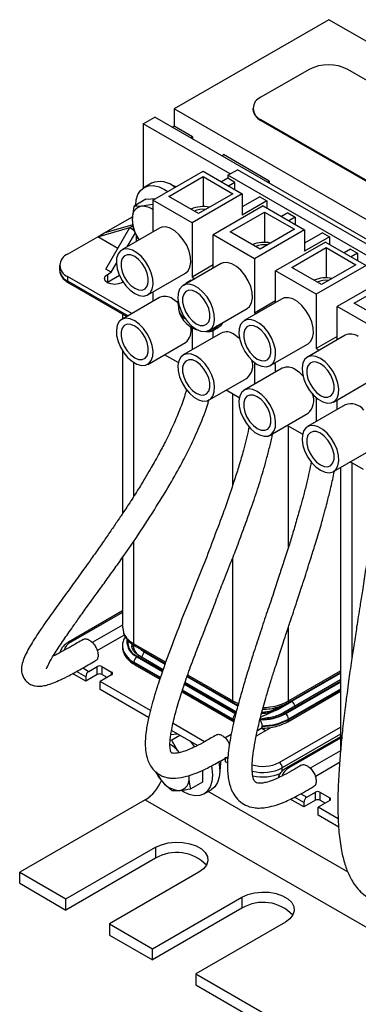
# Model space of a CAD drawing. Extents: x 0.1 to 33.9, y 0.1 to 21.9.
# Drawn here: x 26.5 to 28, y 15 to 19.5 of the extents above; entities that cross this region are included whole.
import ezdxf

# ---------------------------------------------------------------- set-up
doc = ezdxf.new("R2010")
doc.units = 0
doc.linetypes.add('SLD-SOLID', pattern=[0])
doc.layers.get('0').update_dxf_attribs({"linetype": 'CONTINUOUS'})

msp = doc.modelspace()

# ---------------------------------------------------------------- linework, layer by layer
at = {"color": 7, "linetype": 'SLD-SOLID'}
for p, q in [((27.8716, 19.5459), (27.1645, 19.1377)), ((30.3019, 18.1429), (27.8716, 19.5459)), ((27.7821, 19.3179), (27.5612, 19.1904)), ((29.9035, 18.1954), (27.9589, 19.3179)), ((29.5948, 17.7347), (27.1645, 19.1377)), ((27.1645, 19.1377), (27.1645, 19.0577)), ((27.5246, 19.1393), (27.5246, 19.1353)), ((27.0227, 19.0689), (27.0755, 19.0994)), ((29.5292, 17.6829), (27.0755, 19.0994)), ((27.5612, 19.0883), (29.5057, 17.9657)), ((27.5612, 19.0883), (27.5612, 19.0842)), ((27.4208, 18.8391), (27.0227, 19.0689)), ((27.0227, 19.0689), (27.0227, 18.7749)), ((27.1554, 19.0533), (27.1638, 19.0581)), ((27.2486, 19.0091), (27.1638, 19.0581)), ((27.5612, 19.0842), (29.5057, 17.9617)), ((27.2486, 19.0091), (27.2403, 19.0043)), ((27.2486, 19.0091), (27.2486, 18.9995)), ((27.3817, 18.9227), (27.39, 18.9275)), ((27.5993, 18.8066), (27.39, 18.9275)), ((27.0669, 18.7189), (27.296, 18.8512)), ((27.139, 18.736), (27.296, 18.8267)), ((27.296, 18.8512), (27.4749, 18.7479)), ((27.296, 18.8267), (27.4325, 18.7479)), ((27.296, 18.8267), (27.296, 18.6892)), ((27.4098, 18.8189), (27.3809, 18.8022)), ((27.4098, 18.8328), (27.454, 18.8583)), ((29.0008, 17.9143), (27.4098, 18.8328)), ((27.4098, 18.8328), (27.4098, 18.8189)), ((27.4424, 18.8001), (27.4098, 18.8189)), ((29.045, 17.9398), (27.454, 18.8583)), ((27.0598, 18.7965), (27.0267, 18.7774)), ((27.4424, 18.8001), (27.4134, 18.7834)), ((27.4424, 18.7667), (27.4424, 18.8001)), ((27.5993, 18.8066), (27.591, 18.8018)), ((27.5993, 18.8066), (27.5993, 18.797)), ((27.0338, 18.7228), (27.0809, 18.727)), ((27.2755, 18.6573), (27.139, 18.736)), ((27.4749, 18.7479), (27.2458, 18.6156)), ((27.4325, 18.7479), (27.2755, 18.6573)), ((27.4749, 18.7479), (27.4749, 18.6499)), ((27.5562, 18.7344), (27.4749, 18.6875)), ((27.5562, 18.7344), (27.5887, 18.7156)), ((27.0338, 18.7228), (26.98, 18.6917)), ((27.0666, 18.6995), (27.0156, 18.6911)), ((27.0669, 18.6996), (27.0666, 18.6995)), ((27.0669, 18.7189), (27.0669, 18.5734)), ((27.2458, 18.6156), (27.0669, 18.7189)), ((27.5711, 18.6924), (27.342, 18.5601)), ((27.5887, 18.7156), (27.4749, 18.6499)), ((27.5711, 18.6924), (27.7613, 18.5826)), ((27.5887, 18.7156), (27.5887, 18.6822)), ((26.8424, 18.5671), (26.9728, 18.6424)), ((27.4208, 18.5734), (27.5778, 18.664)), ((27.5778, 18.664), (27.7143, 18.5852)), ((27.5778, 18.664), (27.5778, 18.5252)), ((27.6849, 18.6601), (27.6559, 18.6434)), ((27.6849, 18.6601), (27.7174, 18.6413)), ((27.7174, 18.6413), (27.6885, 18.6246)), ((27.7174, 18.6413), (27.7174, 18.6079)), ((26.8141, 18.5508), (26.9612, 18.5933)), ((26.9749, 18.6054), (26.8424, 18.5671)), ((26.8509, 18.4022), (26.9612, 18.5933)), ((26.9612, 18.5933), (26.9754, 18.6015)), ((26.9612, 18.5933), (26.9782, 18.5835)), ((27.2458, 18.6156), (27.2458, 18.3666)), ((26.6762, 18.4712), (26.8141, 18.5508)), ((26.8141, 18.5508), (26.8424, 18.5671)), ((26.906, 18.4977), (26.8141, 18.5508)), ((27.0968, 18.5907), (26.9236, 18.4907)), ((26.9847, 18.5686), (26.9477, 18.5046)), ((26.98, 18.5762), (27.0039, 18.537)), ((26.9895, 18.5607), (26.9895, 18.5287)), ((27.342, 18.4068), (27.342, 18.5601)), ((27.5322, 18.4503), (27.342, 18.5601)), ((27.5573, 18.4946), (27.4208, 18.5734)), ((27.7613, 18.5826), (27.5322, 18.4503)), ((27.7143, 18.5852), (27.5573, 18.4946)), ((27.7613, 18.5826), (27.7613, 18.4846)), ((27.8426, 18.5691), (27.7613, 18.5221)), ((27.8751, 18.5503), (27.7613, 18.4846)), ((27.8426, 18.5691), (27.8751, 18.5503)), ((27.8751, 18.5503), (27.8751, 18.5168)), ((27.8574, 18.527), (27.6283, 18.3948)), ((27.7026, 18.4107), (27.8596, 18.5013)), ((27.8574, 18.527), (28.0434, 18.4197)), ((27.8596, 18.5013), (27.996, 18.4225)), ((27.8596, 18.5013), (27.8596, 18.3625)), ((27.9713, 18.4948), (27.9423, 18.4781)), ((27.9713, 18.4948), (28.0038, 18.476)), ((28.0038, 18.476), (27.9748, 18.4593)), ((28.0038, 18.476), (28.0038, 18.4425)), ((26.6396, 18.4202), (26.6396, 18.3998)), ((26.8753, 18.3881), (26.8992, 18.4295)), ((27.3786, 18.428), (27.2054, 18.328)), ((27.342, 18.4221), (27.2458, 18.3666)), ((27.5322, 18.4503), (27.5322, 18.2013)), ((28.0434, 18.4197), (27.8143, 18.2874)), ((27.996, 18.4225), (27.8391, 18.3319)), ((26.9705, 18.1993), (26.6762, 18.3691)), ((26.6762, 18.3691), (26.6762, 18.3487)), ((26.8753, 18.3881), (26.8509, 18.4022)), ((26.8587, 18.3785), (26.8753, 18.3881)), ((26.8587, 18.3785), (26.8587, 18.3418)), ((26.9134, 18.3734), (26.8587, 18.3418)), ((27.0426, 18.2846), (27.2158, 18.3846)), ((27.2458, 18.3666), (27.259, 18.359)), ((27.6283, 18.2493), (27.6283, 18.3948)), ((27.8143, 18.2874), (27.6283, 18.3948)), ((27.8391, 18.3319), (27.7026, 18.4107)), ((26.6804, 18.3396), (26.9469, 18.1857)), ((26.8587, 18.3418), (26.8576, 18.3412)), ((26.9296, 18.3435), (26.9244, 18.3406)), ((26.9269, 18.3478), (26.9269, 18.342)), ((27.2413, 18.3515), (27.2194, 18.3389)), ((28.1396, 18.3642), (27.9105, 18.2319)), ((27.9875, 18.2462), (28.1445, 18.3368)), ((27.0669, 18.2986), (27.0669, 18.2549)), ((27.8143, 18.2874), (27.8143, 18.0384)), ((27.0968, 18.2722), (26.9236, 18.1722)), ((27.6583, 18.2666), (27.4851, 18.1666)), ((27.6283, 18.2568), (27.5322, 18.2013)), ((28.0964, 18.1246), (27.9105, 18.2319)), ((27.9105, 18.0782), (27.9105, 18.2319)), ((28.124, 18.1674), (27.9875, 18.2462)), ((26.9269, 18.1973), (26.9269, 18.1741)), ((27.1896, 18.2251), (27.1837, 18.2285)), ((27.3244, 18.1219), (27.4976, 18.2219)), ((27.5322, 18.2013), (27.5387, 18.1975)), ((27.3786, 18.1096), (27.2054, 18.0096)), ((27.2458, 18.1346), (27.2458, 18.0329)), ((27.3155, 18.1181), (27.328, 18.1193)), ((27.342, 18.0884), (27.342, 18.1211)), ((27.3444, 18.1224), (27.3663, 18.135)), ((27.9475, 18.0996), (27.7743, 17.9996)), ((27.0426, 17.9661), (27.2158, 18.0661)), ((27.604, 17.9604), (27.7773, 18.0605)), ((27.9105, 18.0939), (27.8143, 18.0384)), ((26.9269, 18.0294), (26.9269, 17.2816)), ((27.1826, 17.9744), (27.1198, 18.0107)), ((27.8143, 18.0384), (27.8279, 18.0306)), ((27.5322, 17.9745), (27.5322, 17.8753)), ((27.6283, 17.9661), (27.6211, 17.9703)), ((27.6283, 17.9308), (27.6283, 17.9661)), ((27.6583, 17.9481), (27.4851, 17.8481)), ((27.3244, 17.8034), (27.4976, 17.9034)), ((27.8932, 17.7935), (28.0665, 17.8935)), ((27.4623, 17.8129), (27.4015, 17.848)), ((27.9475, 17.7812), (27.7743, 17.6812)), ((27.8143, 17.8132), (27.8143, 17.7043)), ((27.9105, 17.8032), (27.9103, 17.8033)), ((27.9105, 17.7598), (27.9105, 17.8032)), ((27.604, 17.642), (27.7773, 17.742)), ((27.7515, 17.646), (27.6812, 17.6865)), ((27.8932, 17.475), (28.0665, 17.575)), ((28.0311, 17.4845), (27.9704, 17.5196)), ((27.9253, 17.4935), (27.9253, 16.1947)), ((26.9269, 17.081), (26.9269, 16.7711)), ((26.9269, 16.8361), (26.6804, 16.6938)), ((26.9268, 16.7715), (26.7885, 16.6917)), ((26.8112, 16.6544), (26.9365, 16.7266)), ((26.9269, 16.6756), (26.9269, 16.6726)), ((26.977, 16.6756), (26.977, 16.6726)), ((26.9839, 16.676), (27.1237, 16.5953)), ((27.1137, 16.5669), (27.0065, 16.6288)), ((26.7731, 16.5593), (26.812, 16.5817)), ((26.812, 16.545), (26.812, 16.5817)), ((26.8332, 16.5817), (26.8777, 16.556)), ((26.8332, 16.5817), (26.8332, 16.545)), ((26.9798, 16.5988), (26.9798, 16.6018)), ((26.9839, 16.5896), (27.0984, 16.5236)), ((26.759, 16.5144), (26.6991, 16.5489)), ((26.812, 16.545), (26.759, 16.5144)), ((26.759, 16.5348), (26.759, 16.5144)), ((26.8777, 16.5438), (26.8247, 16.5132)), ((26.8565, 16.5315), (26.8332, 16.545)), ((27.2238, 16.5375), (27.4365, 16.4147)), ((27.9253, 16.5201), (27.6611, 16.3676)), ((27.6837, 16.4147), (27.9253, 16.5542)), ((27.0549, 16.3803), (26.8247, 16.5132)), ((26.8247, 16.4764), (26.8247, 16.5132)), ((27.0471, 16.348), (26.8247, 16.4764)), ((27.4485, 16.3737), (27.2141, 16.509)), ((27.1992, 16.4654), (27.4365, 16.3284)), ((27.6837, 16.3284), (27.9253, 16.4678)), ((27.6507, 16.4001), (27.6213, 16.3832)), ((27.632, 16.3876), (27.66, 16.4038)), ((27.7037, 16.4214), (27.6399, 16.3845)), ((27.4323, 16.3376), (27.4323, 16.3406)), ((27.5696, 16.3533), (27.5592, 16.3473)), ((27.6879, 16.3376), (27.6879, 16.3406)), ((27.3032, 16.2369), (27.1588, 16.3203)), ((27.6039, 16.2993), (27.5396, 16.2621)), ((27.5449, 16.2886), (27.5629, 16.299)), ((27.5827, 16.287), (27.5625, 16.2987)), ((27.1493, 16.2702), (27.1775, 16.2727)), ((27.2701, 16.2193), (27.1518, 16.2876)), ((27.19, 16.2655), (27.1533, 16.2443)), ((27.3963, 16.2553), (27.4254, 16.2721)), ((27.425, 16.2699), (27.3974, 16.2539)), ((27.9253, 16.2597), (27.6788, 16.1174)), ((27.1533, 16.2443), (27.1459, 16.2431)), ((27.2366, 16.2387), (27.2573, 16.2129)), ((27.3996, 16.165), (27.3997, 16.1666)), ((27.3996, 16.1445), (27.3996, 16.165)), ((27.9252, 16.1951), (27.7873, 16.1155)), ((27.378, 16.1402), (27.3778, 16.1489)), ((27.4099, 16.1386), (27.3996, 16.1445)), ((27.81, 16.0781), (27.9216, 16.1426)), ((27.081, 16.0976), (27.1022, 16.0627)), ((27.2321, 16.0744), (27.2319, 16.0814)), ((27.2321, 16.0744), (27.2324, 16.0822)), ((27.2937, 16.1057), (27.2937, 16.0521)), ((27.2937, 16.0521), (27.2399, 16.0211)), ((27.1533, 16.0133), (27.1888, 16.0127)), ((27.3008, 15.9975), (27.3339, 16.0166)), ((27.7715, 15.9829), (27.8104, 16.0054)), ((27.8104, 15.9686), (27.8104, 16.0054)), ((27.8316, 16.0054), (27.8762, 15.9796)), ((27.8316, 16.0054), (27.8316, 15.9686)), ((27.0315, 15.9704), (26.4567, 15.6385)), ((27.0315, 15.9704), (29.464, 14.5661)), ((27.7574, 15.938), (27.6955, 15.9737)), ((27.8104, 15.9686), (27.7574, 15.938)), ((27.7574, 15.9584), (27.7574, 15.938)), ((27.8762, 15.9674), (27.8231, 15.9368)), ((27.9154, 15.8835), (27.8231, 15.9368)), ((27.8231, 15.9), (27.8231, 15.9368)), ((27.855, 15.9551), (27.8316, 15.9686)), ((27.9173, 15.8457), (27.8231, 15.9)), ((26.6684, 15.5162), (27.0786, 15.753)), ((27.0786, 15.753), (27.0786, 15.7024)), ((27.0786, 15.7024), (26.6684, 15.4656)), ((26.4567, 15.6385), (26.6684, 15.5162)), ((26.4567, 15.5879), (26.4567, 15.6385)), ((27.2773, 15.6383), (26.8671, 15.4015)), ((26.4567, 15.5879), (26.6684, 15.4656)), ((27.0644, 15.2876), (27.4745, 15.5244)), ((27.4745, 15.5244), (27.4745, 15.4738)), ((26.6684, 15.4656), (26.6684, 15.5162)), ((27.4745, 15.4738), (27.0644, 15.237)), ((26.8671, 15.4015), (27.0644, 15.2876)), ((26.8671, 15.4015), (26.8671, 15.3509)), ((27.6732, 15.4097), (27.2631, 15.1729)), ((26.8671, 15.3509), (27.0644, 15.237)), ((27.0644, 15.237), (27.0644, 15.2876)), ((27.2631, 15.1729), (28.0827, 14.6998)), ((27.2631, 15.1729), (27.2631, 15.1223)), ((27.2631, 15.1223), (28.0827, 14.6492))]:
    msp.add_line(p, q, dxfattribs=at)
at = {"color": 8, "linetype": 'SLD-SOLID'}
for p, q in [((26.6762, 18.3487), (26.9528, 18.1891)), ((26.9798, 17.3627), (26.9798, 17.974)), ((27.4323, 17.4137), (27.4323, 17.8302)), ((27.6879, 17.1298), (27.6879, 17.6827)), ((27.9782, 16.6224), (27.9782, 17.5151)), ((26.9798, 16.6852), (26.9798, 17.1571)), ((27.4323, 16.4239), (27.4323, 17.0798)), ((26.9269, 16.8293), (26.6904, 16.6928)), ((27.6879, 16.4239), (27.6879, 16.7654)), ((26.9798, 16.6852), (27.1257, 16.6009)), ((26.9939, 16.6263), (27.1108, 16.5588)), ((27.1117, 16.5613), (26.9965, 16.6278)), ((27.0293, 16.6468), (27.1229, 16.5928)), ((27.0322, 16.6481), (27.0297, 16.647)), ((27.123, 16.5931), (27.0297, 16.647)), ((26.7463, 16.5748), (26.7731, 16.5593)), ((27.1013, 16.5317), (26.9798, 16.6018)), ((26.9798, 16.5988), (27.1004, 16.5292)), ((27.6879, 16.4239), (27.9253, 16.561)), ((26.759, 16.5348), (26.7174, 16.5588)), ((26.8777, 16.5438), (26.8777, 16.556)), ((27.2229, 16.535), (27.4556, 16.4007)), ((27.4557, 16.4011), (27.223, 16.5354)), ((27.2257, 16.5432), (27.4323, 16.4239)), ((27.9253, 16.5516), (27.638, 16.3857)), ((27.6383, 16.3855), (27.9253, 16.5512)), ((27.2011, 16.471), (27.4323, 16.3376)), ((27.4323, 16.3406), (27.202, 16.4736)), ((27.2113, 16.5008), (27.4465, 16.3651)), ((27.4491, 16.3666), (27.2121, 16.5034)), ((27.9253, 16.5133), (27.6711, 16.3666)), ((27.6737, 16.3651), (27.9253, 16.5103)), ((27.9253, 16.4776), (27.6879, 16.3406)), ((27.6879, 16.3376), (27.9253, 16.4746)), ((27.4323, 16.4239), (27.4571, 16.4119)), ((27.4397, 16.3365), (27.4323, 16.3406)), ((27.4323, 16.3376), (27.4386, 16.3341)), ((27.6039, 16.2993), (27.6039, 16.3019)), ((27.645, 16.1417), (27.9253, 16.3035)), ((27.9253, 16.2709), (27.6591, 16.1172)), ((27.9253, 16.2529), (27.6888, 16.1164)), ((27.4106, 16.1586), (27.3996, 16.165)), ((27.6591, 16.1016), (27.6591, 16.1172)), ((27.9602, 15.6384), (27.3194, 16.0083)), ((27.7574, 15.9584), (27.7148, 15.983)), ((27.7444, 15.9986), (27.7715, 15.9829)), ((27.8762, 15.9674), (27.8762, 15.9796))]:
    msp.add_line(p, q, dxfattribs=at)
at = {"color": 7, "linetype": 'SLD-SOLID', "flags": 128}
for points in [[(26.9879, 18.6963), (26.9904, 18.72), (26.9979, 18.7443), (27.0102, 18.7637), (27.0267, 18.7774), (27.0468, 18.7848), (27.0697, 18.7858), (27.0946, 18.7801), (27.1204, 18.7681), (27.1354, 18.7585)], [(27.1735, 18.7805), (27.1661, 18.7831), (27.1563, 18.7856)], [(27.2158, 18.3846), (27.2274, 18.3945), (27.2364, 18.4114), (27.2403, 18.433), (27.239, 18.4581), (27.2325, 18.485), (27.2212, 18.5121), (27.2058, 18.5377), (27.1873, 18.5601), (27.1669, 18.5779), (27.1458, 18.5901), (27.1254, 18.5959), (27.1069, 18.5948), (27.0968, 18.5907)], [(26.9831, 18.2904), (27.004, 18.2814), (27.0236, 18.2791), (27.0407, 18.2835), (27.0541, 18.2945), (27.0631, 18.3114), (27.0671, 18.333), (27.0658, 18.3581), (27.0592, 18.385), (27.0479, 18.4121), (27.0326, 18.4377), (27.0141, 18.4601), (26.9936, 18.4779), (26.9726, 18.4901), (26.9521, 18.4958), (26.9336, 18.4948), (26.9183, 18.487), (26.907, 18.4729), (26.9004, 18.4535), (26.8991, 18.43), (26.9031, 18.4038), (26.9121, 18.3766), (26.9255, 18.35), (26.9426, 18.3259), (26.9622, 18.3056), (26.9831, 18.2904)], [(26.9831, 18.3149), (27.0008, 18.3077), (27.0171, 18.3068), (27.0307, 18.3126), (27.0403, 18.3244), (27.0454, 18.3413), (27.0454, 18.362), (27.0403, 18.3848), (27.0307, 18.4078), (27.0171, 18.4291), (27.0008, 18.4471), (26.9831, 18.4603), (26.9654, 18.4676), (26.9491, 18.4684), (26.9355, 18.4627), (26.9259, 18.4509), (26.9208, 18.4339), (26.9208, 18.4132), (26.9259, 18.3905), (26.9355, 18.3675), (26.9491, 18.3461), (26.9654, 18.3281), (26.9831, 18.3149)], [(27.4976, 18.2219), (27.5092, 18.2319), (27.5182, 18.2487), (27.5221, 18.2704), (27.5208, 18.2954), (27.5143, 18.3224), (27.503, 18.3495), (27.4876, 18.375), (27.4691, 18.3974), (27.4487, 18.4153), (27.4276, 18.4274), (27.4072, 18.4332), (27.3887, 18.4321), (27.3786, 18.428)], [(26.9244, 18.3406), (26.9093, 18.3348), (26.8915, 18.3327), (26.8737, 18.3348), (26.8587, 18.3406), (26.8486, 18.3493), (26.845, 18.3596), (26.8486, 18.3698), (26.8587, 18.3785)], [(27.2649, 18.1278), (27.2858, 18.1188), (27.3054, 18.1164), (27.3225, 18.1209), (27.3359, 18.1319), (27.3449, 18.1487), (27.3489, 18.1704), (27.3475, 18.1954), (27.341, 18.2224), (27.3297, 18.2495), (27.3143, 18.275), (27.2959, 18.2974), (27.2754, 18.3153), (27.2543, 18.3274), (27.2339, 18.3332), (27.2154, 18.3321), (27.2, 18.3243), (27.1887, 18.3103), (27.1822, 18.2909), (27.1809, 18.2673), (27.1849, 18.2411), (27.1938, 18.2139), (27.2073, 18.1874), (27.2243, 18.1632), (27.244, 18.1429), (27.2649, 18.1278)], [(27.2083, 18.3297), (27.2211, 18.3399), (27.2329, 18.3439)], [(27.2413, 18.3515), (27.2431, 18.3525), (27.2548, 18.3565)], [(27.2649, 18.1523), (27.2826, 18.145), (27.2989, 18.1442), (27.3124, 18.1499), (27.3221, 18.1617), (27.3272, 18.1786), (27.3272, 18.1993), (27.3221, 18.2221), (27.3124, 18.2451), (27.2989, 18.2664), (27.2826, 18.2844), (27.2649, 18.2976), (27.2472, 18.3049), (27.2309, 18.3057), (27.2173, 18.3), (27.2076, 18.2882), (27.2026, 18.2713), (27.2026, 18.2506), (27.2076, 18.2278), (27.2173, 18.2048), (27.2309, 18.1835), (27.2472, 18.1655), (27.2649, 18.1523)], [(27.1811, 18.2477), (27.1773, 18.2512), (27.1563, 18.2663)], [(27.7773, 18.0605), (27.7888, 18.0704), (27.7978, 18.0873), (27.8018, 18.1089), (27.8004, 18.134), (27.7939, 18.1609), (27.7826, 18.188), (27.7672, 18.2136), (27.7488, 18.236), (27.7283, 18.2538), (27.7072, 18.266), (27.6868, 18.2717), (27.6683, 18.2707), (27.6583, 18.2666)], [(26.9831, 18.1663), (26.9622, 18.1754), (26.9426, 18.1777), (26.9255, 18.1733), (26.9121, 18.1622), (26.9031, 18.1454), (26.8991, 18.1237), (26.9004, 18.0987), (26.907, 18.0717), (26.9183, 18.0447), (26.9336, 18.0191), (26.9521, 17.9967), (26.9726, 17.9789), (26.9936, 17.9667), (27.0141, 17.9609), (27.0326, 17.962), (27.0479, 17.9698), (27.0592, 17.9838), (27.0658, 18.0032), (27.0671, 18.0268), (27.0631, 18.053), (27.0541, 18.0802), (27.0407, 18.1067), (27.0236, 18.1309), (27.004, 18.1512), (26.9831, 18.1663)], [(26.9831, 18.1418), (26.9654, 18.1491), (26.9491, 18.1499), (26.9355, 18.1442), (26.9259, 18.1324), (26.9208, 18.1155), (26.9208, 18.0948), (26.9259, 18.072), (26.9355, 18.049), (26.9491, 18.0277), (26.9654, 18.0097), (26.9831, 17.9965), (27.0008, 17.9892), (27.0171, 17.9884), (27.0307, 17.9941), (27.0403, 18.0059), (27.0454, 18.0229), (27.0454, 18.0435), (27.0403, 18.0663), (27.0307, 18.0893), (27.0171, 18.1107), (27.0008, 18.1287), (26.9831, 18.1418)], [(27.3855, 18.1572), (27.3761, 18.1429), (27.3663, 18.135)], [(27.5445, 17.9663), (27.5655, 17.9573), (27.5851, 17.955), (27.6021, 17.9594), (27.6156, 17.9704), (27.6246, 17.9873), (27.6285, 18.0089), (27.6272, 18.034), (27.6207, 18.0609), (27.6094, 18.088), (27.594, 18.1136), (27.5755, 18.136), (27.5551, 18.1538), (27.534, 18.166), (27.5136, 18.1717), (27.4951, 18.1707), (27.4797, 18.1629), (27.4684, 18.1488), (27.4619, 18.1294), (27.4606, 18.1059), (27.4645, 18.0797), (27.4735, 18.0525), (27.4869, 18.0259), (27.504, 18.0018), (27.5236, 17.9815), (27.5445, 17.9663)], [(27.5445, 17.9908), (27.5623, 17.9835), (27.5786, 17.9827), (27.5921, 17.9885), (27.6018, 18.0003), (27.6068, 18.0172), (27.6068, 18.0379), (27.6018, 18.0606), (27.5921, 18.0836), (27.5786, 18.105), (27.5623, 18.123), (27.5445, 18.1362), (27.5268, 18.1435), (27.5105, 18.1443), (27.497, 18.1385), (27.4873, 18.1267), (27.4823, 18.1098), (27.4823, 18.0891), (27.4873, 18.0664), (27.497, 18.0434), (27.5105, 18.022), (27.5268, 18.004), (27.5445, 17.9908)], [(27.4634, 18.0846), (27.4591, 18.0885), (27.4381, 18.1037)], [(27.2649, 18.0037), (27.244, 18.0127), (27.2243, 18.015), (27.2073, 18.0106), (27.1938, 17.9996), (27.1849, 17.9827), (27.1809, 17.9611), (27.1822, 17.936), (27.1887, 17.9091), (27.2, 17.882), (27.2154, 17.8564), (27.2339, 17.834), (27.2543, 17.8162), (27.2754, 17.804), (27.2959, 17.7983), (27.3143, 17.7993), (27.3297, 17.8071), (27.341, 17.8212), (27.3475, 17.8406), (27.3489, 17.8641), (27.3449, 17.8903), (27.3359, 17.9175), (27.3225, 17.9441), (27.3054, 17.9682), (27.2858, 17.9885), (27.2649, 18.0037)], [(27.8338, 17.9937), (27.8128, 18.0027), (27.7932, 18.0051), (27.7762, 18.0006), (27.7627, 17.9896), (27.7537, 17.9728), (27.7498, 17.9511), (27.7511, 17.9261), (27.7576, 17.8991), (27.7689, 17.872), (27.7843, 17.8465), (27.8028, 17.8241), (27.8232, 17.8062), (27.8443, 17.7941), (27.8647, 17.7883), (27.8832, 17.7894), (27.8986, 17.7972), (27.9099, 17.8112), (27.9164, 17.8306), (27.9177, 17.8542), (27.9138, 17.8804), (27.9048, 17.9076), (27.8914, 17.9341), (27.8743, 17.9583), (27.8547, 17.9786), (27.8338, 17.9937)], [(27.2649, 17.9792), (27.2472, 17.9865), (27.2309, 17.9873), (27.2173, 17.9815), (27.2076, 17.9697), (27.2026, 17.9528), (27.2026, 17.9321), (27.2076, 17.9094), (27.2173, 17.8864), (27.2309, 17.865), (27.2472, 17.847), (27.2649, 17.8338), (27.2826, 17.8265), (27.2989, 17.8257), (27.3124, 17.8315), (27.3221, 17.8433), (27.3272, 17.8602), (27.3272, 17.8809), (27.3221, 17.9036), (27.3124, 17.9266), (27.2989, 17.948), (27.2826, 17.966), (27.2649, 17.9792)], [(27.8338, 17.9692), (27.816, 17.9765), (27.7997, 17.9773), (27.7862, 17.9716), (27.7765, 17.9598), (27.7715, 17.9429), (27.7715, 17.9222), (27.7765, 17.8994), (27.7862, 17.8764), (27.7997, 17.8551), (27.816, 17.8371), (27.8338, 17.8239), (27.8515, 17.8166), (27.8678, 17.8158), (27.8813, 17.8215), (27.891, 17.8333), (27.896, 17.8502), (27.896, 17.8709), (27.891, 17.8937), (27.8813, 17.9167), (27.8678, 17.938), (27.8515, 17.956), (27.8338, 17.9692)], [(27.7539, 17.912), (27.7387, 17.9271), (27.7178, 17.9422)], [(27.5445, 17.8422), (27.5236, 17.8512), (27.504, 17.8536), (27.4869, 17.8491), (27.4735, 17.8381), (27.4645, 17.8213), (27.4606, 17.7996), (27.4619, 17.7746), (27.4684, 17.7476), (27.4797, 17.7205), (27.4951, 17.695), (27.5136, 17.6726), (27.534, 17.6547), (27.5551, 17.6426), (27.5755, 17.6368), (27.594, 17.6379), (27.6094, 17.6457), (27.6207, 17.6597), (27.6272, 17.6791), (27.6285, 17.7027), (27.6246, 17.7289), (27.6156, 17.7561), (27.6021, 17.7826), (27.5851, 17.8068), (27.5655, 17.8271), (27.5445, 17.8422)], [(27.5445, 17.8177), (27.5268, 17.825), (27.5105, 17.8258), (27.497, 17.8201), (27.4873, 17.8083), (27.4823, 17.7914), (27.4823, 17.7707), (27.4873, 17.7479), (27.497, 17.7249), (27.5105, 17.7036), (27.5268, 17.6856), (27.5445, 17.6724), (27.5623, 17.6651), (27.5786, 17.6643), (27.5921, 17.67), (27.6018, 17.6818), (27.6068, 17.6987), (27.6068, 17.7194), (27.6018, 17.7422), (27.5921, 17.7652), (27.5786, 17.7865), (27.5623, 17.8045), (27.5445, 17.8177)], [(27.8338, 17.4809), (27.8547, 17.4719), (27.8743, 17.4695), (27.8914, 17.474), (27.9048, 17.485), (27.9138, 17.5019), (27.9177, 17.5235), (27.9164, 17.5486), (27.9099, 17.5755), (27.8986, 17.6026), (27.8832, 17.6282), (27.8647, 17.6506), (27.8443, 17.6684), (27.8232, 17.6806), (27.8028, 17.6863), (27.7843, 17.6853), (27.7689, 17.6775), (27.7576, 17.6634), (27.7511, 17.644), (27.7498, 17.6205), (27.7537, 17.5943), (27.7627, 17.567), (27.7762, 17.5405), (27.7932, 17.5163), (27.8128, 17.4961), (27.8338, 17.4809)], [(27.8338, 17.5054), (27.8515, 17.4981), (27.8678, 17.4973), (27.8813, 17.503), (27.891, 17.5149), (27.896, 17.5318), (27.896, 17.5525), (27.891, 17.5752), (27.8813, 17.5982), (27.8678, 17.6196), (27.8515, 17.6376), (27.8338, 17.6508), (27.816, 17.6581), (27.7997, 17.6589), (27.7862, 17.6531), (27.7765, 17.6413), (27.7715, 17.6244), (27.7715, 17.6037), (27.7765, 17.581), (27.7862, 17.558), (27.7997, 17.5366), (27.816, 17.5186), (27.8338, 17.5054)], [(27.3353, 16.1247), (27.3371, 16.1147), (27.3396, 16.0833), (27.3371, 16.0549), (27.3295, 16.0306), (27.3173, 16.0112), (27.3008, 15.9975), (27.2807, 15.9901), (27.2578, 15.9891), (27.2329, 15.9948), (27.207, 16.0068), (27.1985, 16.012)], [(27.3686, 16.1429), (27.3702, 16.1338), (27.3727, 16.1024), (27.3702, 16.0741), (27.3626, 16.0497), (27.3504, 16.0303), (27.3339, 16.0166), (27.3339, 16.0166)], [(27.3727, 16.1056), (27.3755, 16.1153), (27.378, 16.1402)], [(27.0786, 15.753), (27.1052, 15.765), (27.1361, 15.7731), (27.1694, 15.7766), (27.2032, 15.7754), (27.2356, 15.7696), (27.2646, 15.7595), (27.2885, 15.7457), (27.306, 15.7289), (27.3161, 15.7103), (27.3182, 15.6907), (27.312, 15.6715), (27.2981, 15.6537), (27.2773, 15.6383)], [(27.4745, 15.5244), (27.5012, 15.5364), (27.5321, 15.5445), (27.5654, 15.548), (27.5992, 15.5468), (27.6316, 15.541), (27.6605, 15.5309), (27.6845, 15.5171), (27.702, 15.5003), (27.7121, 15.4817), (27.7141, 15.4621), (27.708, 15.4429), (27.6941, 15.4251), (27.6732, 15.4097)]]:
    msp.add_lwpolyline(points, dxfattribs=at)
at = {"color": 8, "linetype": 'SLD-SOLID', "flags": 128}
for points in [[(26.9712, 16.6831), (26.9706, 16.6756), (26.9706, 16.6743)], [(26.9706, 16.6725), (26.9706, 16.6726), (26.9717, 16.6828)], [(27.012, 16.6598), (27.0156, 16.6564), (27.0293, 16.6468)], [(27.0297, 16.647), (27.016, 16.6566), (27.0134, 16.659)]]:
    msp.add_lwpolyline(points, dxfattribs=at)
at = {"color": 7, "linetype": 'SLD-SOLID'}
for centre, radius, start, end in [((27.8705, 19.1473), 0.1921, 62.6097, 117.3903), ((27.5805, 19.1393), 0.0546, 110.7834, 249.2166), ((27.5871, 19.1415), 0.0629, 185.6948, 245.6253), ((27.0983, 18.6963), 0.1074, 49.1985, 111.0474), ((27.0255, 18.6382), 0.0539, 100.5468, 189.2519), ((27.017, 18.608), 0.0831, 53.0955, 90.9608), ((27.2972, 18.5446), 0.1447, 78.5016, 113.1932), ((27.2966, 18.5678), 0.1094, 83.6093, 112.2564), ((27.1509, 18.6358), 0.1787, 182.003, 213.8513), ((27.5768, 18.3785), 0.1468, 78.6961, 111.8035), ((27.5784, 18.4051), 0.1094, 83.6093, 112.2564), ((26.6956, 18.4202), 0.0546, 110.7834, 249.2166), ((27.8586, 18.2159), 0.1468, 78.6961, 111.8035), ((27.8602, 18.2424), 0.1094, 83.6093, 112.2564), ((27.1218, 18.2207), 0.0573, 52.8951, 115.7945), ((27.2837, 18.2517), 0.1026, 175.0111, 193.0748), ((27.2422, 18.2281), 0.0585, 179.6304, 241.2341), ((27.309, 18.2463), 0.1284, 194.9271, 255.0316), ((27.3212, 18.1624), 0.046, 258.6761, 337.135), ((27.3213, 18.1624), 0.0436, 278.8414, 332.8121), ((27.1708, 18.1206), 0.0707, 309.5814, 14.7432), ((27.4036, 18.058), 0.0573, 52.8951, 115.7945), ((27.9724, 18.048), 0.0573, 52.8951, 115.7945), ((27.4497, 17.96), 0.0741, 310.3204, 20.1014), ((27.6832, 17.8965), 0.0573, 52.8951, 115.7945), ((27.7236, 17.8007), 0.0795, 312.4818, 21.3744), ((27.9729, 17.7109), 0.0747, 37.3206, 109.8479), ((27.0318, 16.7841), 0.1118, 208.4344, 242.2533), ((27.0105, 16.6004), 0.0307, 122.6055, 177.3945), ((26.8226, 16.5613), 0.0231, 62.6097, 117.3903), ((26.7897, 16.5334), 0.0307, 122.6055, 177.3945), ((26.8226, 16.5245), 0.0231, 62.6097, 117.3903), ((26.8754, 16.5499), 0.00655, 290.7834, 69.2166), ((27.631, 16.3745), 0.0132, 58.4395, 85.8953), ((27.5845, 16.4787), 0.1076, 297.9202, 299.9864), ((27.6281, 16.3678), 0.0204, 54.7371, 59.9332), ((27.6828, 16.3934), 0.0349, 10.7686, 53.2588), ((27.463, 16.3392), 0.0307, 122.6055, 177.3945), ((27.5641, 16.5716), 0.2338, 267.945, 297.9577), ((27.5645, 16.5668), 0.2269, 268.7003, 298.026), ((27.5663, 16.5678), 0.2577, 270.0646, 298.1518), ((27.5663, 16.5648), 0.2577, 270.0646, 298.1518), ((27.6572, 16.3392), 0.0307, 2.6055, 57.3945), ((27.065, 16.09), 0.1567, 37.796, 59.1688), ((27.6284, 16.1158), 0.0307, 2.6055, 57.3945), ((27.2658, 16.1938), 0.2096, 206.9516, 218.7019), ((27.179, 16.0657), 0.0539, 280.5468, 9.2519), ((27.5705, 16.272), 0.1967, 256.4648, 294.4761), ((26.9283, 16.1315), 0.1914, 302.6461, 338.0207), ((27.1955, 16.1244), 0.1118, 213.4349, 266.5705), ((27.7881, 15.957), 0.0307, 122.6055, 177.3945), ((27.821, 15.9849), 0.0231, 62.6097, 117.3903), ((27.8739, 15.9735), 0.00655, 290.7834, 69.2166), ((27.821, 15.9481), 0.0231, 62.6097, 117.3903), ((27.1752, 15.5424), 0.1869, 43.2071, 121.1224), ((27.5711, 15.3138), 0.1869, 43.2071, 121.1224)]:
    msp.add_arc(centre, radius, start, end, dxfattribs=at)
at = {"color": 8, "linetype": 'SLD-SOLID'}
for centre, radius, start, end in [((26.7022, 18.406), 0.0629, 185.6948, 245.6253), ((26.686, 18.3476), 0.00986, 173.7012, 234.9867), ((27.0233, 16.6961), 0.0757, 175.0675, 247.1388), ((27.0238, 16.6953), 0.0727, 176.0289, 248.0092), ((26.7142, 16.6423), 0.0559, 115.2654, 164.6492), ((26.6846, 16.6851), 0.00959, 52.7464, 115.9582), ((27.0175, 16.6848), 0.0912, 186.2673, 245.5753), ((27.0173, 16.6816), 0.0909, 185.6948, 245.6253), ((27.0366, 16.6801), 0.0599, 184.6086, 233.0367), ((27.0284, 16.6741), 0.0515, 181.7479, 217.1014), ((26.9893, 16.6839), 0.00959, 172.7442, 235.9436), ((27.0024, 16.6197), 0.0101, 65.6929, 125.6176), ((27.0462, 16.6207), 0.0311, 122.7814, 174.2281), ((26.9893, 16.5976), 0.00959, 172.7442, 235.9436), ((27.4418, 16.4227), 0.00959, 172.7424, 235.9608), ((27.5631, 16.5288), 0.1619, 270.3893, 296.3179), ((27.5637, 16.5248), 0.1576, 270.2704, 298.0933), ((27.5666, 16.6507), 0.2572, 271.216, 298.1309), ((27.5917, 16.3794), 0.0276, 1.6613, 24.2106), ((27.6784, 16.4227), 0.00959, 304.0394, 7.2575), ((27.4418, 16.3363), 0.00959, 172.7424, 235.9608), ((27.6653, 16.3584), 0.0101, 54.4067, 114.0287), ((27.6784, 16.3363), 0.00959, 304.039, 7.2576), ((27.5702, 16.2863), 0.1628, 252.273, 297.3195), ((27.5699, 16.293), 0.1971, 255.9008, 296.9049), ((27.7128, 16.0657), 0.0561, 115.3194, 164.0934), ((27.683, 16.1088), 0.00959, 52.7464, 115.9582)]:
    msp.add_arc(centre, radius, start, end, dxfattribs=at)
at = {"color": 7, "linetype": 'SLD-SOLID'}
for points, knots in [([(26.98, 18.6917), (26.977, 18.6761), (26.9728, 18.6546), (26.9724, 18.6348), (26.9723, 18.6295)], [0, 0, 0, 0, 0.731366, 1, 1, 1, 1]), ([(27.0156, 18.6911), (27.0146, 18.6911), (27.0001, 18.6898), (26.9897, 18.6908), (26.98, 18.6917)], [0, 0, 0, 0, 0.070163, 1, 1, 1, 1]), ([(26.9723, 18.6295), (26.9732, 18.6155), (26.9743, 18.5966), (26.9789, 18.5804), (26.98, 18.5762)], [0, 0, 0, 0, 0.742449, 1, 1, 1, 1]), ([(26.64, 18.3998), (26.6403, 18.3944), (26.641, 18.3828), (26.6495, 18.3663), (26.6624, 18.3513), (26.6744, 18.3434), (26.6804, 18.3396)], [0, 0, 0, 0, 0.223109, 0.479172, 0.742059, 1, 1, 1, 1]), ([(27.2205, 17.8518), (27.219, 17.8464), (27.2111, 17.8174), (27.1913, 17.7624), (27.1604, 17.688), (27.1263, 17.6173), (27.0966, 17.5605), (27.0732, 17.5181), (27.0523, 17.4815), (27.0271, 17.4388), (26.9943, 17.3848), (26.9581, 17.3281), (26.922, 17.2741), (26.8891, 17.226), (26.8565, 17.1781), (26.8214, 17.1276), (26.7778, 17.0659), (26.7291, 16.9977), (26.6762, 16.9245), (26.624, 16.8528), (26.572, 16.7801), (26.5228, 16.707), (26.4905, 16.6523), (26.4721, 16.6103), (26.4649, 16.5825), (26.4643, 16.5619), (26.4683, 16.5432), (26.4763, 16.5257), (26.4907, 16.5085), (26.5097, 16.4968), (26.5282, 16.4917), (26.545, 16.4907), (26.5638, 16.4925), (26.586, 16.498), (26.6126, 16.5073), (26.6451, 16.5212), (26.6874, 16.542), (26.7409, 16.5713), (26.7813, 16.5947), (26.8028, 16.6072)], [0, 0, 0, 0, 0.008144, 0.043258, 0.083135, 0.121957, 0.153884, 0.173692, 0.190369, 0.212815, 0.242388, 0.278961, 0.308309, 0.33491, 0.36216, 0.392003, 0.423453, 0.470747, 0.514518, 0.557838, 0.607193, 0.658209, 0.708419, 0.732519, 0.755613, 0.772839, 0.781689, 0.792007, 0.805515, 0.818815, 0.829724, 0.840619, 0.854483, 0.871642, 0.88843, 0.908963, 0.934038, 0.964777, 1, 1, 1, 1]), ([(26.5789, 16.5713), (26.5791, 16.5714), (26.5798, 16.5716), (26.5828, 16.5799), (26.5921, 16.599), (26.6148, 16.6387), (26.6511, 16.6938), (26.6904, 16.7507), (26.729, 16.8052), (26.7711, 16.8641), (26.8166, 16.9266), (26.8632, 16.9909), (26.9176, 17.067), (26.9899, 17.17), (27.0698, 17.2937), (27.1408, 17.4083), (27.195, 17.5049), (27.2407, 17.5935), (27.2815, 17.685), (27.3108, 17.7572), (27.3217, 17.7994), (27.3231, 17.8046)], [0, 0, 0, 0, 0.012078, 0.034773, 0.058768, 0.110107, 0.169179, 0.224049, 0.264725, 0.311039, 0.374758, 0.419148, 0.46492, 0.556767, 0.653238, 0.736729, 0.806414, 0.857588, 0.919069, 0.990136, 1, 1, 1, 1]), ([(27.5072, 17.6815), (27.5065, 17.6777), (27.5027, 17.658), (27.494, 17.6216), (27.4797, 17.5655), (27.4616, 17.5041), (27.4399, 17.4361), (27.417, 17.3672), (27.3867, 17.2791), (27.3458, 17.1726), (27.3022, 17.0552), (27.2533, 16.9327), (27.2, 16.8032), (27.1453, 16.6576), (27.1006, 16.534), (27.0726, 16.4455), (27.0578, 16.3934), (27.0449, 16.3408), (27.0353, 16.2886), (27.0308, 16.2402), (27.0319, 16.1992), (27.0379, 16.1658), (27.0484, 16.1379), (27.0628, 16.1144), (27.0821, 16.0948), (27.1032, 16.0816), (27.1249, 16.0737), (27.1552, 16.0683), (27.1873, 16.0705), (27.2233, 16.0787), (27.2566, 16.0895), (27.2994, 16.1075), (27.3521, 16.1347), (27.391, 16.1574), (27.4117, 16.1695)], [0, 0, 0, 0, 0.005346, 0.028279, 0.051621, 0.085084, 0.115479, 0.148307, 0.182766, 0.240669, 0.299306, 0.357895, 0.415384, 0.491648, 0.572544, 0.602372, 0.628608, 0.654744, 0.686836, 0.713602, 0.737703, 0.759157, 0.774721, 0.791354, 0.808269, 0.823288, 0.836323, 0.849187, 0.878516, 0.893359, 0.912394, 0.936285, 0.965968, 1, 1, 1, 1]), ([(27.3561, 16.2674), (27.3391, 16.2575), (27.3076, 16.239), (27.2653, 16.2162), (27.2286, 16.1994), (27.1992, 16.1889), (27.1725, 16.1831), (27.1547, 16.1837), (27.1509, 16.1853), (27.1487, 16.1877), (27.1439, 16.2104), (27.1451, 16.2461), (27.1529, 16.2999), (27.1696, 16.37), (27.1955, 16.4564), (27.2262, 16.5461), (27.2585, 16.6335), (27.2915, 16.7175), (27.3237, 16.8005), (27.3548, 16.8818), (27.3867, 16.9655), (27.4201, 17.0478), (27.4541, 17.135), (27.4843, 17.2186), (27.5098, 17.2888), (27.5301, 17.347), (27.5458, 17.3938), (27.5608, 17.4416), (27.5752, 17.4902), (27.5893, 17.5411), (27.6033, 17.5941), (27.611, 17.6303), (27.6149, 17.6483)], [0, 0, 0, 0, 0.031021, 0.057757, 0.079093, 0.103285, 0.120417, 0.146607, 0.171213, 0.200003, 0.229346, 0.259726, 0.290977, 0.336649, 0.38725, 0.4376, 0.484095, 0.528533, 0.571727, 0.612602, 0.653644, 0.7021, 0.740924, 0.785394, 0.826822, 0.849263, 0.873344, 0.897421, 0.921194, 0.946141, 0.973312, 1, 1, 1, 1]), ([(27.7914, 17.5206), (27.7884, 17.5051), (27.7824, 17.4737), (27.771, 17.4235), (27.758, 17.3717), (27.7431, 17.3171), (27.7264, 17.2585), (27.7083, 17.1967), (27.688, 17.1289), (27.666, 17.0625), (27.6421, 16.9909), (27.6183, 16.9157), (27.5886, 16.8304), (27.5593, 16.7405), (27.5315, 16.6575), (27.5085, 16.5841), (27.4889, 16.519), (27.469, 16.451), (27.4468, 16.3697), (27.4255, 16.2799), (27.41, 16.1862), (27.406, 16.1082), (27.4148, 16.0438), (27.4328, 15.9988), (27.4591, 15.9661), (27.4908, 15.9442), (27.524, 15.9343), (27.5549, 15.9323), (27.5851, 15.9348), (27.6228, 15.9433), (27.6714, 15.9607), (27.7322, 15.9904), (27.7772, 16.0168), (27.8014, 16.031)], [0, 0, 0, 0, 0.022758, 0.046173, 0.073395, 0.098071, 0.125721, 0.15769, 0.187223, 0.223037, 0.255561, 0.293209, 0.334912, 0.379829, 0.425257, 0.457514, 0.488355, 0.522561, 0.559572, 0.611504, 0.660723, 0.706803, 0.741341, 0.771573, 0.794501, 0.816586, 0.841016, 0.855965, 0.873189, 0.8947, 0.922568, 0.958207, 1, 1, 1, 1]), ([(27.7456, 16.1287), (27.73, 16.1196), (27.7004, 16.1023), (27.66, 16.0799), (27.6236, 16.0629), (27.5935, 16.052), (27.5704, 16.0471), (27.5558, 16.0461), (27.5428, 16.0473), (27.5352, 16.0503), (27.5271, 16.0631), (27.5215, 16.091), (27.5208, 16.1285), (27.524, 16.172), (27.5316, 16.2247), (27.5445, 16.2891), (27.5629, 16.3643), (27.5841, 16.4405), (27.605, 16.5095), (27.6221, 16.5631), (27.6366, 16.6079), (27.6492, 16.6469), (27.6619, 16.6862), (27.6745, 16.7249), (27.686, 16.7602), (27.6979, 16.7948), (27.7111, 16.833), (27.7245, 16.8755), (27.737, 16.9168), (27.7523, 16.9581), (27.7667, 17.0031), (27.7801, 17.047), (27.7916, 17.0838), (27.802, 17.1168), (27.8131, 17.1521), (27.8247, 17.19), (27.8356, 17.2267), (27.8444, 17.2574), (27.8513, 17.2827), (27.8584, 17.3093), (27.868, 17.3466), (27.8809, 17.4001), (27.8919, 17.4462), (27.8966, 17.4735), (27.8973, 17.4774)], [0, 0, 0, 0, 0.0308259, 0.0585402, 0.0809403, 0.1068327, 0.1258208, 0.1397634, 0.1528177, 0.1816175, 0.2128253, 0.2453489, 0.2722435, 0.2986934, 0.3313212, 0.3684463, 0.4107746, 0.458448, 0.4938874, 0.5230741, 0.5453465, 0.5656841, 0.5855557, 0.6083169, 0.6270092, 0.6414312, 0.6627053, 0.6881638, 0.70741, 0.7284209, 0.7532529, 0.7769697, 0.7957365, 0.8115738, 0.8291723, 0.8509427, 0.8709509, 0.8870599, 0.8993331, 0.9107612, 0.9284818, 0.9571845, 0.9939936, 1, 1, 1, 1]), ([(28.0835, 17.3447), (28.0828, 17.338), (28.0802, 17.311), (28.0739, 17.2578), (28.0642, 17.184), (28.0521, 17.1022), (28.0392, 17.0167), (28.027, 16.9347), (28.0137, 16.8503), (27.9996, 16.7691), (27.9897, 16.6853), (27.9769, 16.6185), (27.9691, 16.5611), (27.9626, 16.5109), (27.9549, 16.4554), (27.9451, 16.3823), (27.9355, 16.3007), (27.927, 16.2126), (27.9198, 16.1233), (27.9141, 16.0246), (27.9125, 15.9219), (27.917, 15.8245), (27.9278, 15.7428), (27.9441, 15.6763), (27.9618, 15.6304), (27.9802, 15.5958), (27.9991, 15.5684), (28.0239, 15.5423), (28.0524, 15.5216), (28.0807, 15.5081), (28.1062, 15.5005), (28.1294, 15.4967), (28.1514, 15.4955), (28.1754, 15.4964), (28.2054, 15.5006), (28.244, 15.5105), (28.2844, 15.525), (28.3115, 15.5391), (28.3229, 15.545)], [0, 0, 0, 0, 0.009321, 0.038037, 0.073128, 0.110176, 0.149381, 0.18855, 0.219198, 0.261571, 0.29565, 0.329242, 0.350725, 0.370944, 0.394701, 0.424004, 0.46722, 0.503201, 0.541018, 0.585786, 0.634785, 0.679721, 0.719833, 0.751302, 0.779581, 0.794315, 0.811577, 0.831438, 0.8512, 0.868125, 0.882266, 0.894153, 0.905611, 0.917491, 0.933641, 0.954538, 0.980849, 1, 1, 1, 1]), ([(26.9335, 16.7309), (26.9335, 16.731), (26.9336, 16.7328), (26.9334, 16.7368), (26.9327, 16.7433), (26.9315, 16.7501), (26.9301, 16.7569), (26.9287, 16.7635), (26.9275, 16.7688), (26.9269, 16.7717), (26.9269, 16.7713), (26.9269, 16.7712)], [0, 0, 0, 0, 0.00737, 0.114106, 0.21889, 0.328658, 0.449896, 0.5895, 0.753864, 0.94353, 1, 1, 1, 1]), ([(26.7473, 16.7053), (26.729, 16.6946), (26.6944, 16.6745), (26.6493, 16.6496), (26.6214, 16.6347), (26.6109, 16.63), (26.6104, 16.6298)], [0, 0, 0, 0, 0.378521, 0.712709, 0.986246, 1, 1, 1, 1]), ([(26.7475, 16.7051), (26.7494, 16.7064), (26.7549, 16.7101), (26.7682, 16.7071), (26.7843, 16.6979), (26.7989, 16.6814), (26.8103, 16.6616), (26.8158, 16.6407), (26.8156, 16.6224), (26.8104, 16.6108), (26.8046, 16.6082), (26.8027, 16.6074)], [0, 0, 0, 0, 0.065639, 0.191148, 0.315781, 0.441291, 0.565923, 0.691433, 0.816065, 0.941575, 1, 1, 1, 1]), ([(26.9399, 16.7172), (26.9385, 16.7153), (26.9327, 16.7076), (26.9279, 16.693), (26.9276, 16.6804), (26.9275, 16.6748)], [0, 0, 0, 0, 0.145227, 0.617337, 1, 1, 1, 1]), ([(26.9335, 16.7309), (26.9335, 16.7302), (26.9335, 16.7287), (26.9337, 16.7274), (26.934, 16.7271), (26.934, 16.7271)], [0, 0, 0, 0, 0.357324, 0.842657, 1, 1, 1, 1]), ([(26.9344, 16.7273), (26.935, 16.7256), (26.938, 16.7169), (26.9493, 16.7029), (26.9655, 16.6874), (26.9786, 16.6793), (26.9839, 16.676)], [0, 0, 0, 0, 0.079628, 0.413717, 0.760314, 1, 1, 1, 1]), ([(26.6804, 16.6938), (26.6766, 16.6914), (26.6659, 16.6847), (26.6528, 16.6716), (26.6437, 16.6573), (26.6422, 16.6485), (26.6417, 16.6457)], [0, 0, 0, 0, 0.191469, 0.552399, 0.861578, 1, 1, 1, 1]), ([(26.9276, 16.6735), (26.9274, 16.6711), (26.9264, 16.6616), (26.9313, 16.645), (26.9419, 16.625), (26.9583, 16.6071), (26.9735, 16.5958), (26.9827, 16.5904), (26.9839, 16.5896)], [0, 0, 0, 0, 0.071142, 0.290027, 0.508781, 0.734155, 0.963151, 1, 1, 1, 1]), ([(26.9711, 16.6725), (26.9708, 16.6757), (26.9704, 16.6793), (26.9724, 16.6831), (26.9726, 16.6835)], [0, 0, 0, 0, 0.910288, 1, 1, 1, 1]), ([(27.0065, 16.6288), (27.0033, 16.6308), (26.9939, 16.6366), (26.982, 16.6473), (26.9736, 16.6603), (26.9702, 16.6691), (26.9709, 16.6739), (26.971, 16.6747)], [0, 0, 0, 0, 0.139078, 0.404649, 0.670548, 0.944293, 1, 1, 1, 1]), ([(26.9775, 16.6728), (26.9775, 16.6677), (26.9776, 16.6585), (26.9819, 16.6502), (26.9838, 16.6466)], [0, 0, 0, 0, 0.560421, 1, 1, 1, 1]), ([(27.4365, 16.4147), (27.441, 16.4122), (27.4482, 16.4081), (27.4566, 16.4051), (27.4598, 16.4039)], [0, 0, 0, 0, 0.6247024, 1, 1, 1, 1]), ([(27.6225, 16.3839), (27.6215, 16.3834), (27.615, 16.38), (27.6, 16.3753), (27.5812, 16.3714), (27.5693, 16.3713), (27.5653, 16.3713)], [0, 0, 0, 0, 0.069332, 0.439531, 0.814158, 1, 1, 1, 1]), ([(27.5692, 16.3854), (27.5724, 16.3854), (27.5868, 16.3853), (27.6123, 16.3891), (27.644, 16.3967), (27.6676, 16.4059), (27.68, 16.4127), (27.6837, 16.4147)], [0, 0, 0, 0, 0.0739201, 0.3420518, 0.6109733, 0.8814115, 1, 1, 1, 1]), ([(27.6349, 16.3836), (27.6346, 16.3835), (27.6336, 16.3829), (27.6322, 16.3822), (27.6299, 16.3809), (27.6275, 16.3797), (27.6225, 16.3773), (27.6072, 16.37), (27.5881, 16.3632), (27.5723, 16.3548), (27.5696, 16.3533)], [0, 0, 0, 0, 0.017503, 0.051917, 0.069244, 0.138558, 0.173853, 0.315074, 0.88399, 1, 1, 1, 1]), ([(27.6226, 16.3838), (27.6244, 16.3846), (27.6268, 16.3856), (27.6301, 16.3867), (27.6314, 16.3873), (27.6319, 16.3876), (27.632, 16.3876)], [0, 0, 0, 0, 0.58334, 0.799247, 0.957496, 1, 1, 1, 1]), ([(27.6399, 16.3845), (27.6394, 16.3843), (27.6385, 16.3839), (27.6371, 16.3837), (27.6359, 16.3837), (27.6354, 16.3836), (27.6349, 16.3836)], [0, 0, 0, 0, 0.323937, 0.682944, 0.740854, 1, 1, 1, 1]), ([(27.5557, 16.3379), (27.5558, 16.3379), (27.5569, 16.3364), (27.5593, 16.3327), (27.5624, 16.3258), (27.5649, 16.3184), (27.5661, 16.3131), (27.5665, 16.3106), (27.5666, 16.3101)], [0, 0, 0, 0, 0.0066058, 0.2513527, 0.4965307, 0.7285697, 0.942634, 1, 1, 1, 1]), ([(27.5928, 16.3458), (27.5923, 16.3457), (27.5821, 16.3449), (27.5703, 16.3426), (27.5594, 16.3401), (27.5594, 16.34)], [0, 0, 0, 0, 0.0542411, 0.9940408, 1, 1, 1, 1]), ([(27.6611, 16.3676), (27.6576, 16.3657), (27.6473, 16.3601), (27.6268, 16.3527), (27.6068, 16.3474), (27.595, 16.3464), (27.5928, 16.3462)], [0, 0, 0, 0, 0.188275, 0.551565, 0.917354, 1, 1, 1, 1]), ([(27.5612, 16.2987), (27.565, 16.2987), (27.5801, 16.2987), (27.6063, 16.3016), (27.6384, 16.3087), (27.6644, 16.318), (27.6784, 16.3255), (27.6837, 16.3284)], [0, 0, 0, 0, 0.084346, 0.336048, 0.588662, 0.842582, 1, 1, 1, 1]), ([(27.5666, 16.3071), (27.5663, 16.3056), (27.5657, 16.3025), (27.5643, 16.2998), (27.5632, 16.2994), (27.5628, 16.2992)], [0, 0, 0, 0, 0.3681679, 0.8011928, 1, 1, 1, 1]), ([(27.5666, 16.3071), (27.5666, 16.3076), (27.5668, 16.3086), (27.5666, 16.3096), (27.5666, 16.3101)], [0, 0, 0, 0, 0.498115, 1, 1, 1, 1]), ([(27.3563, 16.2673), (27.3585, 16.2687), (27.3645, 16.2723), (27.3784, 16.2688), (27.3943, 16.259), (27.4086, 16.2427), (27.4148, 16.23), (27.4177, 16.2239)], [0, 0, 0, 0, 0.135085, 0.357699, 0.578757, 0.801371, 1, 1, 1, 1]), ([(27.1888, 16.186), (27.1878, 16.1873), (27.1733, 16.2055), (27.1629, 16.2256), (27.1533, 16.2443)], [0, 0, 0, 0, 0.0701633, 1, 1, 1, 1]), ([(27.6788, 16.1174), (27.6751, 16.1151), (27.6643, 16.1084), (27.6513, 16.0952), (27.6424, 16.0816), (27.6409, 16.0734), (27.6405, 16.0713)], [0, 0, 0, 0, 0.197886, 0.570914, 0.890457, 1, 1, 1, 1]), ([(27.7456, 16.1288), (27.7485, 16.1303), (27.7553, 16.1338), (27.77, 16.1293), (27.786, 16.1186), (27.8, 16.1011), (27.8104, 16.0808), (27.8147, 16.0602), (27.8131, 16.0429), (27.8077, 16.0329), (27.8024, 16.0313), (27.8014, 16.0309)], [0, 0, 0, 0, 0.093857, 0.219188, 0.343642, 0.468972, 0.593427, 0.718757, 0.843211, 0.968542, 1, 1, 1, 1]), ([(27.2399, 16.0211), (27.2387, 16.0253), (27.2342, 16.0415), (27.233, 16.0603), (27.2321, 16.0744)], [0, 0, 0, 0, 0.257551, 1, 1, 1, 1]), ([(27.1022, 16.0627), (27.1032, 16.0615), (27.118, 16.0433), (27.1363, 16.0278), (27.1533, 16.0133)], [0, 0, 0, 0, 0.070163, 1, 1, 1, 1]), ([(27.1888, 16.0127), (27.1899, 16.0128), (27.2046, 16.0142), (27.2229, 16.0178), (27.2399, 16.0211)], [0, 0, 0, 0, 0.0701633, 1, 1, 1, 1])]:
    msp.add_open_spline(points, degree=3, knots=knots, dxfattribs=at)

doc.saveas('drawing.dxf')
